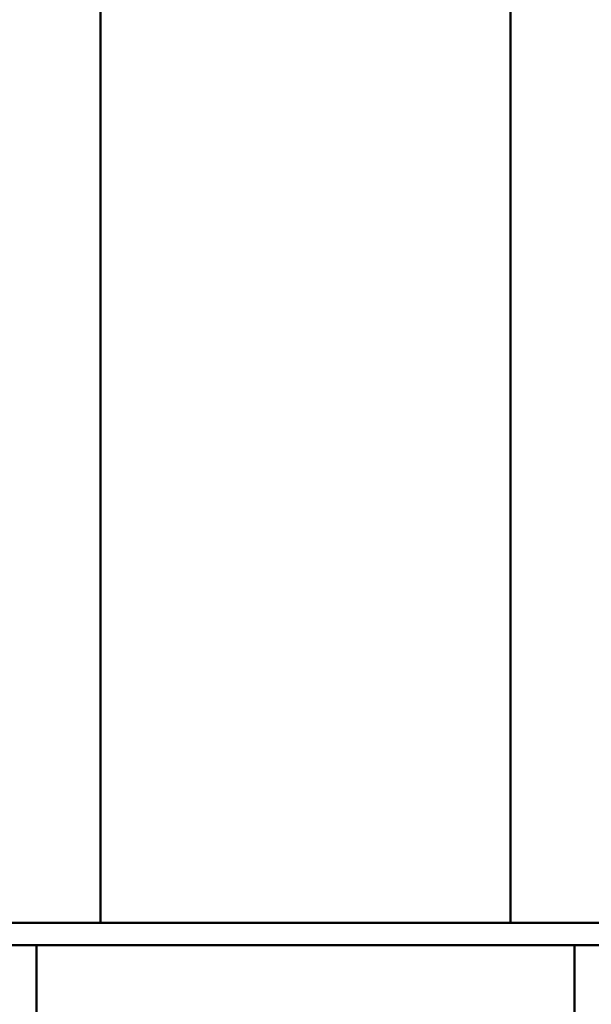
# Model space of a CAD drawing. Units: millimetres. Extents: x 1547 to 2252, y 1649 to 1835.
# Drawn here: x 1565 to 1570, y 1693 to 1702 of the extents above; entities that cross this region are included whole.
import ezdxf

# ---------------------------------------------------------------- set-up
doc = ezdxf.new("R2010")
doc.units = ezdxf.units.MM
doc.layers.add('Основная линия', color=7, linetype='Continuous', lineweight=50)

# ---------------------------------------------------------------- blocks, each defined once
blk = doc.blocks.new('PH22-9D1 - вид спереди')
at = {"layer": 'Основная линия'}
for points in [[(3144.0744, 1710.2409), (3144.0744, 1710.2409), (3144.0744, 1693.3894), (3144.0744, 1693.3894)], [(3144.0744, 1710.2409), (3144.0744, 1710.2409), (3144.0744, 1693.3894), (3144.0744, 1693.3894)], [(3144.0744, 1710.2409), (3144.0744, 1710.2409), (3144.0744, 1693.3894), (3144.0744, 1693.3894)], [(3144.0744, 1710.2409), (3144.0744, 1710.2409), (3144.0744, 1693.3894), (3144.0744, 1693.3894)], [(3144.0744, 1710.2409), (3144.0744, 1710.2409), (3144.0744, 1693.3894), (3144.0744, 1693.3894)], [(3144.0744, 1710.2409), (3144.0744, 1710.2409), (3144.0744, 1693.3894), (3144.0744, 1693.3894)], [(3144.0744, 1710.2409), (3144.0744, 1710.2409), (3144.0744, 1693.3894), (3144.0744, 1693.3894)], [(3144.0744, 1710.2409), (3144.0744, 1710.2409), (3144.0744, 1693.3894), (3144.0744, 1693.3894)], [(3144.0744, 1710.2409), (3144.0744, 1710.2409), (3144.0744, 1693.3894), (3144.0744, 1693.3894)], [(3144.0744, 1710.2409), (3144.0744, 1710.2409), (3144.0744, 1693.3894), (3144.0744, 1693.3894)], [(3144.0744, 1710.2409), (3144.0744, 1710.2409), (3144.0744, 1693.3894), (3144.0744, 1693.3894)], [(3144.0744, 1710.2409), (3144.0744, 1710.2409), (3144.0744, 1693.3894), (3144.0744, 1693.3894)], [(3144.0744, 1710.2409), (3144.0744, 1710.2409), (3144.0744, 1693.3894), (3144.0744, 1693.3894)], [(3144.0744, 1710.2409), (3144.0744, 1710.2409), (3144.0744, 1693.3894), (3144.0744, 1693.3894)], [(3144.0744, 1710.2409), (3144.0744, 1710.2409), (3144.0744, 1693.3894), (3144.0744, 1693.3894)], [(3144.0744, 1710.2409), (3144.0744, 1710.2409), (3144.0744, 1693.3894), (3144.0744, 1693.3894)], [(3144.0744, 1710.2409), (3144.0744, 1710.2409), (3144.0744, 1693.3894), (3144.0744, 1693.3894)], [(3144.0744, 1710.2409), (3144.0744, 1710.2409), (3144.0744, 1693.3894), (3144.0744, 1693.3894)], [(3144.0744, 1710.2409), (3144.0744, 1710.2409), (3144.0744, 1693.3894), (3144.0744, 1693.3894)], [(3144.0744, 1710.2409), (3144.0744, 1710.2409), (3144.0744, 1693.3894), (3144.0744, 1693.3894)], [(3144.0744, 1710.2409), (3144.0744, 1710.2409), (3144.0744, 1693.3894), (3144.0744, 1693.3894)], [(3148.1594, 1693.3894), (3148.1594, 1693.3894), (3148.1594, 1710.2409), (3148.1594, 1710.2409)], [(3148.1594, 1693.3894), (3148.1594, 1693.3894), (3148.1594, 1710.2409), (3148.1594, 1710.2409)], [(3148.1594, 1693.3894), (3148.1594, 1693.3894), (3148.1594, 1710.2409), (3148.1594, 1710.2409)], [(3148.1594, 1693.3894), (3148.1594, 1693.3894), (3148.1594, 1710.2409), (3148.1594, 1710.2409)], [(3148.1594, 1693.3894), (3148.1594, 1693.3894), (3148.1594, 1710.2409), (3148.1594, 1710.2409)], [(3148.1594, 1693.3894), (3148.1594, 1693.3894), (3148.1594, 1710.2409), (3148.1594, 1710.2409)], [(3148.1594, 1693.3894), (3148.1594, 1693.3894), (3148.1594, 1710.2409), (3148.1594, 1710.2409)], [(3148.1594, 1693.3894), (3148.1594, 1693.3894), (3148.1594, 1710.2409), (3148.1594, 1710.2409)], [(3148.1594, 1693.3894), (3148.1594, 1693.3894), (3148.1594, 1710.2409), (3148.1594, 1710.2409)], [(3148.1594, 1693.3894), (3148.1594, 1693.3894), (3148.1594, 1710.2409), (3148.1594, 1710.2409)], [(3148.1594, 1693.3894), (3148.1594, 1693.3894), (3148.1594, 1710.2409), (3148.1594, 1710.2409)], [(3148.1594, 1693.3894), (3148.1594, 1693.3894), (3148.1594, 1710.2409), (3148.1594, 1710.2409)], [(3148.1594, 1693.3894), (3148.1594, 1693.3894), (3148.1594, 1710.2409), (3148.1594, 1710.2409)], [(3148.1594, 1693.3894), (3148.1594, 1693.3894), (3148.1594, 1710.2409), (3148.1594, 1710.2409)], [(3148.1594, 1693.3894), (3148.1594, 1693.3894), (3148.1594, 1710.2409), (3148.1594, 1710.2409)], [(3148.1594, 1693.3894), (3148.1594, 1693.3894), (3148.1594, 1710.2409), (3148.1594, 1710.2409)], [(3148.1594, 1693.3894), (3148.1594, 1693.3894), (3148.1594, 1710.2409), (3148.1594, 1710.2409)], [(3148.1594, 1693.3894), (3148.1594, 1693.3894), (3148.1594, 1710.2409), (3148.1594, 1710.2409)], [(3148.1594, 1693.3894), (3148.1594, 1693.3894), (3148.1594, 1710.2409), (3148.1594, 1710.2409)], [(3148.1594, 1693.3894), (3148.1594, 1693.3894), (3148.1594, 1710.2409), (3148.1594, 1710.2409)], [(3148.1594, 1693.3894), (3148.1594, 1693.3894), (3148.1594, 1710.2409), (3148.1594, 1710.2409)], [(3143.7736, 1693.3894), (3143.7736, 1693.3894), (3136.3201, 1693.3894), (3136.3201, 1693.3894)], [(3143.7736, 1693.3894), (3143.7736, 1693.3894), (3136.3201, 1693.3894), (3136.3201, 1693.3894)], [(3143.7736, 1693.3894), (3143.7736, 1693.3894), (3136.3201, 1693.3894), (3136.3201, 1693.3894)], [(3143.7736, 1693.3894), (3143.7736, 1693.3894), (3136.3201, 1693.3894), (3136.3201, 1693.3894)], [(3143.7736, 1693.3894), (3143.7736, 1693.3894), (3136.3201, 1693.3894), (3136.3201, 1693.3894)], [(3143.7736, 1693.3894), (3143.7736, 1693.3894), (3136.3201, 1693.3894), (3136.3201, 1693.3894)], [(3143.7736, 1693.3894), (3143.7736, 1693.3894), (3136.3201, 1693.3894), (3136.3201, 1693.3894)], [(3143.7736, 1693.3894), (3143.7736, 1693.3894), (3136.3201, 1693.3894), (3136.3201, 1693.3894)], [(3143.7736, 1693.3894), (3143.7736, 1693.3894), (3136.3201, 1693.3894), (3136.3201, 1693.3894)], [(3143.7736, 1693.3894), (3143.7736, 1693.3894), (3136.3201, 1693.3894), (3136.3201, 1693.3894)], [(3143.7736, 1693.3894), (3143.7736, 1693.3894), (3136.3201, 1693.3894), (3136.3201, 1693.3894)], [(3143.7736, 1693.3894), (3143.7736, 1693.3894), (3136.3201, 1693.3894), (3136.3201, 1693.3894)], [(3143.7736, 1693.3894), (3143.7736, 1693.3894), (3136.3201, 1693.3894), (3136.3201, 1693.3894)], [(3143.7736, 1693.3894), (3143.7736, 1693.3894), (3136.3201, 1693.3894), (3136.3201, 1693.3894)], [(3143.7736, 1693.3894), (3143.7736, 1693.3894), (3136.3201, 1693.3894), (3136.3201, 1693.3894)], [(3143.7736, 1693.3894), (3143.7736, 1693.3894), (3136.3201, 1693.3894), (3136.3201, 1693.3894)], [(3143.7736, 1693.3894), (3143.7736, 1693.3894), (3136.3201, 1693.3894), (3136.3201, 1693.3894)], [(3143.7736, 1693.3894), (3143.7736, 1693.3894), (3136.3201, 1693.3894), (3136.3201, 1693.3894)], [(3143.7736, 1693.3894), (3143.7736, 1693.3894), (3136.3201, 1693.3894), (3136.3201, 1693.3894)], [(3143.7736, 1693.3894), (3143.7736, 1693.3894), (3136.3201, 1693.3894), (3136.3201, 1693.3894)], [(3143.7736, 1693.3894), (3143.7736, 1693.3894), (3136.3201, 1693.3894), (3136.3201, 1693.3894)], [(3143.7736, 1693.3894), (3143.7736, 1693.3894), (3143.7736, 1693.3894), (3143.7736, 1693.3894)], [(3143.7736, 1693.3894), (3143.7736, 1693.3894), (3144.0744, 1693.3894), (3144.0744, 1693.3894)], [(3143.7736, 1693.3894), (3143.7736, 1693.3894), (3144.0744, 1693.3894), (3144.0744, 1693.3894)], [(3143.7736, 1693.3894), (3143.7736, 1693.3894), (3144.0744, 1693.3894), (3144.0744, 1693.3894)], [(3143.7736, 1693.3894), (3143.7736, 1693.3894), (3144.0744, 1693.3894), (3144.0744, 1693.3894)], [(3143.7736, 1693.3894), (3143.7736, 1693.3894), (3144.0744, 1693.3894), (3144.0744, 1693.3894)], [(3143.7736, 1693.3894), (3143.7736, 1693.3894), (3144.0744, 1693.3894), (3144.0744, 1693.3894)], [(3143.7736, 1693.3894), (3143.7736, 1693.3894), (3144.0744, 1693.3894), (3144.0744, 1693.3894)], [(3143.7736, 1693.3894), (3143.7736, 1693.3894), (3144.0744, 1693.3894), (3144.0744, 1693.3894)], [(3143.7736, 1693.3894), (3143.7736, 1693.3894), (3144.0744, 1693.3894), (3144.0744, 1693.3894)], [(3143.7736, 1693.3894), (3143.7736, 1693.3894), (3144.0744, 1693.3894), (3144.0744, 1693.3894)], [(3143.7736, 1693.3894), (3143.7736, 1693.3894), (3144.0744, 1693.3894), (3144.0744, 1693.3894)], [(3143.7736, 1693.3894), (3143.7736, 1693.3894), (3144.0744, 1693.3894), (3144.0744, 1693.3894)], [(3143.7736, 1693.3894), (3143.7736, 1693.3894), (3144.0744, 1693.3894), (3144.0744, 1693.3894)], [(3143.7736, 1693.3894), (3143.7736, 1693.3894), (3144.0744, 1693.3894), (3144.0744, 1693.3894)], [(3143.7736, 1693.3894), (3143.7736, 1693.3894), (3144.0744, 1693.3894), (3144.0744, 1693.3894)], [(3143.7736, 1693.3894), (3143.7736, 1693.3894), (3144.0744, 1693.3894), (3144.0744, 1693.3894)], [(3143.7736, 1693.3894), (3143.7736, 1693.3894), (3144.0744, 1693.3894), (3144.0744, 1693.3894)], [(3143.7736, 1693.3894), (3143.7736, 1693.3894), (3144.0744, 1693.3894), (3144.0744, 1693.3894)], [(3143.7736, 1693.3894), (3143.7736, 1693.3894), (3144.0744, 1693.3894), (3144.0744, 1693.3894)], [(3143.7736, 1693.3894), (3143.7736, 1693.3894), (3144.0744, 1693.3894), (3144.0744, 1693.3894)], [(3143.7736, 1693.3894), (3143.7736, 1693.3894), (3144.0744, 1693.3894), (3144.0744, 1693.3894)], [(3143.7736, 1693.3894), (3143.7736, 1693.3894), (3143.7736, 1693.3894), (3143.7736, 1693.3894)], [(3144.0744, 1693.3894), (3144.0744, 1693.3894), (3144.0744, 1693.3894), (3144.0744, 1693.3894)], [(3144.0744, 1693.3894), (3144.0744, 1693.3894), (3144.0744, 1693.3894), (3144.0744, 1693.3894)], [(3144.0744, 1693.3894), (3144.0744, 1693.3894), (3148.1594, 1693.3894), (3148.1594, 1693.3894)], [(3144.0744, 1693.3894), (3144.0744, 1693.3894), (3148.1594, 1693.3894), (3148.1594, 1693.3894)], [(3144.0744, 1693.3894), (3144.0744, 1693.3894), (3148.1594, 1693.3894), (3148.1594, 1693.3894)], [(3144.0744, 1693.3894), (3144.0744, 1693.3894), (3148.1594, 1693.3894), (3148.1594, 1693.3894)], [(3144.0744, 1693.3894), (3144.0744, 1693.3894), (3148.1594, 1693.3894), (3148.1594, 1693.3894)], [(3144.0744, 1693.3894), (3144.0744, 1693.3894), (3148.1594, 1693.3894), (3148.1594, 1693.3894)], [(3144.0744, 1693.3894), (3144.0744, 1693.3894), (3148.1594, 1693.3894), (3148.1594, 1693.3894)], [(3144.0744, 1693.3894), (3144.0744, 1693.3894), (3148.1594, 1693.3894), (3148.1594, 1693.3894)], [(3144.0744, 1693.3894), (3144.0744, 1693.3894), (3148.1594, 1693.3894), (3148.1594, 1693.3894)], [(3144.0744, 1693.3894), (3144.0744, 1693.3894), (3148.1594, 1693.3894), (3148.1594, 1693.3894)], [(3144.0744, 1693.3894), (3144.0744, 1693.3894), (3148.1594, 1693.3894), (3148.1594, 1693.3894)], [(3144.0744, 1693.3894), (3144.0744, 1693.3894), (3148.1594, 1693.3894), (3148.1594, 1693.3894)], [(3144.0744, 1693.3894), (3144.0744, 1693.3894), (3148.1594, 1693.3894), (3148.1594, 1693.3894)], [(3144.0744, 1693.3894), (3144.0744, 1693.3894), (3148.1594, 1693.3894), (3148.1594, 1693.3894)], [(3144.0744, 1693.3894), (3144.0744, 1693.3894), (3148.1594, 1693.3894), (3148.1594, 1693.3894)], [(3144.0744, 1693.3894), (3144.0744, 1693.3894), (3148.1594, 1693.3894), (3148.1594, 1693.3894)], [(3144.0744, 1693.3894), (3144.0744, 1693.3894), (3148.1594, 1693.3894), (3148.1594, 1693.3894)], [(3144.0744, 1693.3894), (3144.0744, 1693.3894), (3148.1594, 1693.3894), (3148.1594, 1693.3894)], [(3144.0744, 1693.3894), (3144.0744, 1693.3894), (3148.1594, 1693.3894), (3148.1594, 1693.3894)], [(3144.0744, 1693.3894), (3144.0744, 1693.3894), (3148.1594, 1693.3894), (3148.1594, 1693.3894)], [(3144.0744, 1693.3894), (3144.0744, 1693.3894), (3148.1594, 1693.3894), (3148.1594, 1693.3894)], [(3144.0744, 1693.3894), (3144.0744, 1693.3894), (3144.0744, 1693.3894), (3144.0744, 1693.3894)], [(3148.1594, 1693.3894), (3148.1594, 1693.3894), (3148.1594, 1693.3894), (3148.1594, 1693.3894)], [(3148.1594, 1693.3894), (3148.1594, 1693.3894), (3148.1594, 1693.3894), (3148.1594, 1693.3894)], [(3148.1594, 1693.3894), (3148.1594, 1693.3894), (3148.1594, 1693.3894), (3148.1594, 1693.3894)], [(3148.4607, 1693.3894), (3148.4607, 1693.3894), (3148.1594, 1693.3894), (3148.1594, 1693.3894)], [(3148.4607, 1693.3894), (3148.4607, 1693.3894), (3148.1594, 1693.3894), (3148.1594, 1693.3894)], [(3148.4607, 1693.3894), (3148.4607, 1693.3894), (3148.1594, 1693.3894), (3148.1594, 1693.3894)], [(3148.4607, 1693.3894), (3148.4607, 1693.3894), (3148.1594, 1693.3894), (3148.1594, 1693.3894)], [(3148.4607, 1693.3894), (3148.4607, 1693.3894), (3148.1594, 1693.3894), (3148.1594, 1693.3894)], [(3148.4607, 1693.3894), (3148.4607, 1693.3894), (3148.1594, 1693.3894), (3148.1594, 1693.3894)], [(3148.4607, 1693.3894), (3148.4607, 1693.3894), (3148.1594, 1693.3894), (3148.1594, 1693.3894)], [(3148.4607, 1693.3894), (3148.4607, 1693.3894), (3148.1594, 1693.3894), (3148.1594, 1693.3894)], [(3148.4607, 1693.3894), (3148.4607, 1693.3894), (3148.1594, 1693.3894), (3148.1594, 1693.3894)], [(3148.4607, 1693.3894), (3148.4607, 1693.3894), (3148.1594, 1693.3894), (3148.1594, 1693.3894)], [(3148.4607, 1693.3894), (3148.4607, 1693.3894), (3148.1594, 1693.3894), (3148.1594, 1693.3894)], [(3148.4607, 1693.3894), (3148.4607, 1693.3894), (3148.1594, 1693.3894), (3148.1594, 1693.3894)], [(3148.4607, 1693.3894), (3148.4607, 1693.3894), (3148.1594, 1693.3894), (3148.1594, 1693.3894)], [(3148.4607, 1693.3894), (3148.4607, 1693.3894), (3148.1594, 1693.3894), (3148.1594, 1693.3894)], [(3148.4607, 1693.3894), (3148.4607, 1693.3894), (3148.1594, 1693.3894), (3148.1594, 1693.3894)], [(3148.4607, 1693.3894), (3148.4607, 1693.3894), (3148.1594, 1693.3894), (3148.1594, 1693.3894)], [(3148.4607, 1693.3894), (3148.4607, 1693.3894), (3148.1594, 1693.3894), (3148.1594, 1693.3894)], [(3148.4607, 1693.3894), (3148.4607, 1693.3894), (3148.1594, 1693.3894), (3148.1594, 1693.3894)], [(3148.4607, 1693.3894), (3148.4607, 1693.3894), (3148.1594, 1693.3894), (3148.1594, 1693.3894)], [(3148.4607, 1693.3894), (3148.4607, 1693.3894), (3148.1594, 1693.3894), (3148.1594, 1693.3894)], [(3148.4607, 1693.3894), (3148.4607, 1693.3894), (3148.1594, 1693.3894), (3148.1594, 1693.3894)], [(3148.4607, 1693.3894), (3148.4607, 1693.3894), (3148.4607, 1693.3894), (3148.4607, 1693.3894)], [(3148.4607, 1693.3894), (3148.4607, 1693.3894), (3148.4607, 1693.3894), (3148.4607, 1693.3894)], [(3155.9138, 1693.3894), (3155.9138, 1693.3894), (3148.4607, 1693.3894), (3148.4607, 1693.3894)], [(3155.9138, 1693.3894), (3155.9138, 1693.3894), (3148.4607, 1693.3894), (3148.4607, 1693.3894)], [(3155.9138, 1693.3894), (3155.9138, 1693.3894), (3148.4607, 1693.3894), (3148.4607, 1693.3894)], [(3155.9138, 1693.3894), (3155.9138, 1693.3894), (3148.4607, 1693.3894), (3148.4607, 1693.3894)], [(3155.9138, 1693.3894), (3155.9138, 1693.3894), (3148.4607, 1693.3894), (3148.4607, 1693.3894)], [(3155.9138, 1693.3894), (3155.9138, 1693.3894), (3148.4607, 1693.3894), (3148.4607, 1693.3894)], [(3155.9138, 1693.3894), (3155.9138, 1693.3894), (3148.4607, 1693.3894), (3148.4607, 1693.3894)], [(3155.9138, 1693.3894), (3155.9138, 1693.3894), (3148.4607, 1693.3894), (3148.4607, 1693.3894)], [(3155.9138, 1693.3894), (3155.9138, 1693.3894), (3148.4607, 1693.3894), (3148.4607, 1693.3894)], [(3155.9138, 1693.3894), (3155.9138, 1693.3894), (3148.4607, 1693.3894), (3148.4607, 1693.3894)], [(3155.9138, 1693.3894), (3155.9138, 1693.3894), (3148.4607, 1693.3894), (3148.4607, 1693.3894)], [(3155.9138, 1693.3894), (3155.9138, 1693.3894), (3148.4607, 1693.3894), (3148.4607, 1693.3894)], [(3155.9138, 1693.3894), (3155.9138, 1693.3894), (3148.4607, 1693.3894), (3148.4607, 1693.3894)], [(3155.9138, 1693.3894), (3155.9138, 1693.3894), (3148.4607, 1693.3894), (3148.4607, 1693.3894)], [(3155.9138, 1693.3894), (3155.9138, 1693.3894), (3148.4607, 1693.3894), (3148.4607, 1693.3894)], [(3155.9138, 1693.3894), (3155.9138, 1693.3894), (3148.4607, 1693.3894), (3148.4607, 1693.3894)], [(3155.9138, 1693.3894), (3155.9138, 1693.3894), (3148.4607, 1693.3894), (3148.4607, 1693.3894)], [(3155.9138, 1693.3894), (3155.9138, 1693.3894), (3148.4607, 1693.3894), (3148.4607, 1693.3894)], [(3155.9138, 1693.3894), (3155.9138, 1693.3894), (3148.4607, 1693.3894), (3148.4607, 1693.3894)], [(3155.9138, 1693.3894), (3155.9138, 1693.3894), (3148.4607, 1693.3894), (3148.4607, 1693.3894)], [(3155.9138, 1693.3894), (3155.9138, 1693.3894), (3148.4607, 1693.3894), (3148.4607, 1693.3894)], [(3136.8799, 1693.1662), (3136.8799, 1693.1662), (3155.354, 1693.1662), (3155.354, 1693.1662)], [(3136.8799, 1693.1662), (3136.8799, 1693.1662), (3155.354, 1693.1662), (3155.354, 1693.1662)], [(3136.8799, 1693.1662), (3136.8799, 1693.1662), (3155.354, 1693.1662), (3155.354, 1693.1662)], [(3136.8799, 1693.1662), (3136.8799, 1693.1662), (3155.354, 1693.1662), (3155.354, 1693.1662)], [(3136.8799, 1693.1662), (3136.8799, 1693.1662), (3155.354, 1693.1662), (3155.354, 1693.1662)], [(3136.8799, 1693.1662), (3136.8799, 1693.1662), (3155.354, 1693.1662), (3155.354, 1693.1662)], [(3136.8799, 1693.1662), (3136.8799, 1693.1662), (3155.354, 1693.1662), (3155.354, 1693.1662)], [(3136.8799, 1693.1662), (3136.8799, 1693.1662), (3155.354, 1693.1662), (3155.354, 1693.1662)], [(3136.8799, 1693.1662), (3136.8799, 1693.1662), (3155.354, 1693.1662), (3155.354, 1693.1662)], [(3136.8799, 1693.1662), (3136.8799, 1693.1662), (3155.354, 1693.1662), (3155.354, 1693.1662)], [(3136.8799, 1693.1662), (3136.8799, 1693.1662), (3155.354, 1693.1662), (3155.354, 1693.1662)], [(3136.8799, 1693.1662), (3136.8799, 1693.1662), (3155.354, 1693.1662), (3155.354, 1693.1662)], [(3136.8799, 1693.1662), (3136.8799, 1693.1662), (3155.354, 1693.1662), (3155.354, 1693.1662)], [(3136.8799, 1693.1662), (3136.8799, 1693.1662), (3155.354, 1693.1662), (3155.354, 1693.1662)], [(3136.8799, 1693.1662), (3136.8799, 1693.1662), (3155.354, 1693.1662), (3155.354, 1693.1662)], [(3136.8799, 1693.1662), (3136.8799, 1693.1662), (3155.354, 1693.1662), (3155.354, 1693.1662)], [(3136.8799, 1693.1662), (3136.8799, 1693.1662), (3155.354, 1693.1662), (3155.354, 1693.1662)], [(3136.8799, 1693.1662), (3136.8799, 1693.1662), (3155.354, 1693.1662), (3155.354, 1693.1662)], [(3136.8799, 1693.1662), (3136.8799, 1693.1662), (3155.354, 1693.1662), (3155.354, 1693.1662)], [(3136.8799, 1693.1662), (3136.8799, 1693.1662), (3155.354, 1693.1662), (3155.354, 1693.1662)], [(3136.8799, 1693.1662), (3136.8799, 1693.1662), (3155.354, 1693.1662), (3155.354, 1693.1662)], [(3143.2714, 1693.1662), (3143.2714, 1693.1662), (3143.2714, 1693.1662), (3143.2714, 1693.1662)], [(3143.2714, 1693.1662), (3143.2714, 1693.1662), (3143.2714, 1693.1662), (3143.2714, 1693.1662)], [(3143.2714, 1693.1662), (3143.2714, 1693.1662), (3143.2714, 1693.1662), (3143.2714, 1693.1662)], [(3143.2714, 1693.1662), (3143.2714, 1693.1662), (3143.2714, 1693.1662), (3143.2714, 1693.1662)], [(3143.2714, 1693.1662), (3143.2714, 1693.1662), (3143.2714, 1693.1662), (3143.2714, 1693.1662)], [(3143.2714, 1693.1662), (3143.2714, 1693.1662), (3143.2714, 1693.1662), (3143.2714, 1693.1662)], [(3143.2714, 1693.1662), (3143.2714, 1693.1662), (3143.2714, 1693.1662), (3143.2714, 1693.1662)], [(3143.2714, 1693.1662), (3143.2714, 1693.1662), (3143.2714, 1693.1662), (3143.2714, 1693.1662)], [(3143.2714, 1693.1662), (3143.2714, 1693.1662), (3143.2714, 1693.1662), (3143.2714, 1693.1662)], [(3143.2714, 1693.1662), (3143.2714, 1693.1662), (3143.2714, 1693.1662), (3143.2714, 1693.1662)], [(3143.2714, 1693.1662), (3143.2714, 1693.1662), (3143.2714, 1693.1662), (3143.2714, 1693.1662)], [(3143.2714, 1693.1662), (3143.2714, 1693.1662), (3143.2714, 1693.1662), (3143.2714, 1693.1662)], [(3143.2714, 1693.1662), (3143.2714, 1693.1662), (3143.2714, 1693.1662), (3143.2714, 1693.1662)], [(3143.2714, 1693.1662), (3143.2714, 1693.1662), (3143.2714, 1693.1662), (3143.2714, 1693.1662)], [(3143.2714, 1693.1662), (3143.2714, 1693.1662), (3143.2714, 1693.1662), (3143.2714, 1693.1662)], [(3143.2714, 1693.1662), (3143.2714, 1693.1662), (3143.2714, 1693.1662), (3143.2714, 1693.1662)], [(3143.2714, 1693.1662), (3143.2714, 1693.1662), (3143.2714, 1693.1662), (3143.2714, 1693.1662)], [(3143.2714, 1693.1662), (3143.2714, 1693.1662), (3143.2714, 1693.1662), (3143.2714, 1693.1662)], [(3143.2714, 1693.1662), (3143.2714, 1693.1662), (3143.2714, 1693.1662), (3143.2714, 1693.1662)], [(3143.2714, 1693.1662), (3143.2714, 1693.1662), (3143.2714, 1693.1662), (3143.2714, 1693.1662)], [(3143.2714, 1693.1662), (3143.2714, 1693.1662), (3143.2714, 1693.1662), (3143.2714, 1693.1662)], [(3143.2714, 1693.1662), (3143.2714, 1693.1662), (3143.2714, 1693.1662), (3143.2714, 1693.1662)], [(3143.2714, 1693.1662), (3143.2714, 1693.1662), (3143.2714, 1693.1662), (3143.2714, 1693.1662)], [(3143.2714, 1693.1662), (3143.2714, 1693.1662), (3143.2714, 1693.1662), (3143.2714, 1693.1662)], [(3143.2714, 1693.1662), (3143.2714, 1693.1662), (3143.3272, 1693.1662), (3143.3272, 1693.1662)], [(3143.2714, 1693.1662), (3143.2714, 1693.1662), (3143.3272, 1693.1662), (3143.3272, 1693.1662)], [(3143.2714, 1693.1662), (3143.2714, 1693.1662), (3143.3272, 1693.1662), (3143.3272, 1693.1662)], [(3143.2714, 1693.1662), (3143.2714, 1693.1662), (3143.3272, 1693.1662), (3143.3272, 1693.1662)], [(3143.2714, 1693.1662), (3143.2714, 1693.1662), (3143.3272, 1693.1662), (3143.3272, 1693.1662)], [(3143.2714, 1693.1662), (3143.2714, 1693.1662), (3143.3272, 1693.1662), (3143.3272, 1693.1662)], [(3143.2714, 1693.1662), (3143.2714, 1693.1662), (3143.3272, 1693.1662), (3143.3272, 1693.1662)], [(3143.2714, 1693.1662), (3143.2714, 1693.1662), (3143.3272, 1693.1662), (3143.3272, 1693.1662)], [(3143.2714, 1693.1662), (3143.2714, 1693.1662), (3143.3272, 1693.1662), (3143.3272, 1693.1662)], [(3143.2714, 1693.1662), (3143.2714, 1693.1662), (3143.3272, 1693.1662), (3143.3272, 1693.1662)], [(3143.2714, 1693.1662), (3143.2714, 1693.1662), (3143.3272, 1693.1662), (3143.3272, 1693.1662)], [(3143.2714, 1693.1662), (3143.2714, 1693.1662), (3143.3272, 1693.1662), (3143.3272, 1693.1662)], [(3143.2714, 1693.1662), (3143.2714, 1693.1662), (3143.3272, 1693.1662), (3143.3272, 1693.1662)], [(3143.2714, 1693.1662), (3143.2714, 1693.1662), (3143.3272, 1693.1662), (3143.3272, 1693.1662)], [(3143.2714, 1693.1662), (3143.2714, 1693.1662), (3143.3272, 1693.1662), (3143.3272, 1693.1662)], [(3143.2714, 1693.1662), (3143.2714, 1693.1662), (3143.3272, 1693.1662), (3143.3272, 1693.1662)], [(3143.2714, 1693.1662), (3143.2714, 1693.1662), (3143.3272, 1693.1662), (3143.3272, 1693.1662)], [(3143.2714, 1693.1662), (3143.2714, 1693.1662), (3143.3272, 1693.1662), (3143.3272, 1693.1662)], [(3143.2714, 1693.1662), (3143.2714, 1693.1662), (3143.3272, 1693.1662), (3143.3272, 1693.1662)], [(3143.2714, 1693.1662), (3143.2714, 1693.1662), (3143.3272, 1693.1662), (3143.3272, 1693.1662)], [(3143.2714, 1693.1662), (3143.2714, 1693.1662), (3143.3272, 1693.1662), (3143.3272, 1693.1662)], [(3143.2714, 1693.1662), (3143.2714, 1693.1662), (3143.2714, 1693.1662), (3143.2714, 1693.1662)], [(3148.9629, 1693.1662), (3148.9629, 1693.1662), (3143.2714, 1693.1662), (3143.2714, 1693.1662)], [(3148.9629, 1693.1662), (3148.9629, 1693.1662), (3143.2714, 1693.1662), (3143.2714, 1693.1662)], [(3148.9629, 1693.1662), (3148.9629, 1693.1662), (3143.2714, 1693.1662), (3143.2714, 1693.1662)], [(3148.9629, 1693.1662), (3148.9629, 1693.1662), (3143.2714, 1693.1662), (3143.2714, 1693.1662)], [(3148.9629, 1693.1662), (3148.9629, 1693.1662), (3143.2714, 1693.1662), (3143.2714, 1693.1662)], [(3148.9629, 1693.1662), (3148.9629, 1693.1662), (3143.2714, 1693.1662), (3143.2714, 1693.1662)], [(3148.9629, 1693.1662), (3148.9629, 1693.1662), (3143.2714, 1693.1662), (3143.2714, 1693.1662)], [(3148.9629, 1693.1662), (3148.9629, 1693.1662), (3143.2714, 1693.1662), (3143.2714, 1693.1662)], [(3148.9629, 1693.1662), (3148.9629, 1693.1662), (3143.2714, 1693.1662), (3143.2714, 1693.1662)], [(3148.9629, 1693.1662), (3148.9629, 1693.1662), (3143.2714, 1693.1662), (3143.2714, 1693.1662)], [(3148.9629, 1693.1662), (3148.9629, 1693.1662), (3143.2714, 1693.1662), (3143.2714, 1693.1662)], [(3148.9629, 1693.1662), (3148.9629, 1693.1662), (3143.2714, 1693.1662), (3143.2714, 1693.1662)], [(3148.9629, 1693.1662), (3148.9629, 1693.1662), (3143.2714, 1693.1662), (3143.2714, 1693.1662)], [(3148.9629, 1693.1662), (3148.9629, 1693.1662), (3143.2714, 1693.1662), (3143.2714, 1693.1662)], [(3148.9629, 1693.1662), (3148.9629, 1693.1662), (3143.2714, 1693.1662), (3143.2714, 1693.1662)], [(3148.9629, 1693.1662), (3148.9629, 1693.1662), (3143.2714, 1693.1662), (3143.2714, 1693.1662)], [(3148.9629, 1693.1662), (3148.9629, 1693.1662), (3143.2714, 1693.1662), (3143.2714, 1693.1662)], [(3148.9629, 1693.1662), (3148.9629, 1693.1662), (3143.2714, 1693.1662), (3143.2714, 1693.1662)], [(3148.9629, 1693.1662), (3148.9629, 1693.1662), (3143.2714, 1693.1662), (3143.2714, 1693.1662)], [(3148.9629, 1693.1662), (3148.9629, 1693.1662), (3143.2714, 1693.1662), (3143.2714, 1693.1662)], [(3148.9629, 1693.1662), (3148.9629, 1693.1662), (3143.2714, 1693.1662), (3143.2714, 1693.1662)], [(3143.3272, 1693.1662), (3143.3272, 1693.1662), (3143.3272, 1693.1662), (3143.3272, 1693.1662)], [(3143.3272, 1693.1662), (3143.3272, 1693.1662), (3143.3272, 1693.1662), (3143.3272, 1693.1662)], [(3143.3272, 1693.1662), (3143.3272, 1693.1662), (3143.3272, 1693.1662), (3143.3272, 1693.1662)], [(3143.3272, 1693.1662), (3143.3272, 1693.1662), (3143.3272, 1693.1662), (3143.3272, 1693.1662)], [(3143.3272, 1693.1662), (3143.3272, 1693.1662), (3143.3272, 1693.1662), (3143.3272, 1693.1662)], [(3143.3272, 1693.1662), (3143.3272, 1693.1662), (3143.3272, 1693.1662), (3143.3272, 1693.1662)], [(3143.3272, 1693.1662), (3143.3272, 1693.1662), (3143.3272, 1693.1662), (3143.3272, 1693.1662)], [(3143.3272, 1693.1662), (3143.3272, 1693.1662), (3143.3272, 1693.1662), (3143.3272, 1693.1662)], [(3143.3272, 1693.1662), (3143.3272, 1693.1662), (3143.3272, 1693.1662), (3143.3272, 1693.1662)], [(3143.3272, 1693.1662), (3143.3272, 1693.1662), (3143.3272, 1693.1662), (3143.3272, 1693.1662)], [(3143.3272, 1693.1662), (3143.3272, 1693.1662), (3143.3272, 1693.1662), (3143.3272, 1693.1662)], [(3143.3272, 1693.1662), (3143.3272, 1693.1662), (3143.3272, 1693.1662), (3143.3272, 1693.1662)], [(3143.3272, 1693.1662), (3143.3272, 1693.1662), (3143.3272, 1693.1662), (3143.3272, 1693.1662)], [(3143.3272, 1693.1662), (3143.3272, 1693.1662), (3143.3272, 1693.1662), (3143.3272, 1693.1662)], [(3143.3272, 1693.1662), (3143.3272, 1693.1662), (3143.3272, 1693.1662), (3143.3272, 1693.1662)], [(3143.3272, 1693.1662), (3143.3272, 1693.1662), (3143.3272, 1693.1662), (3143.3272, 1693.1662)], [(3143.3272, 1693.1662), (3143.3272, 1693.1662), (3143.3272, 1693.1662), (3143.3272, 1693.1662)], [(3143.3272, 1693.1662), (3143.3272, 1693.1662), (3143.3272, 1693.1662), (3143.3272, 1693.1662)], [(3143.3272, 1693.1662), (3143.3272, 1693.1662), (3143.3272, 1693.1662), (3143.3272, 1693.1662)], [(3143.3272, 1693.1662), (3143.3272, 1693.1662), (3143.3272, 1693.1662), (3143.3272, 1693.1662)], [(3143.3272, 1693.1662), (3143.3272, 1693.1662), (3143.3272, 1693.1662), (3143.3272, 1693.1662)], [(3143.3272, 1693.1662), (3143.3272, 1693.1662), (3143.3272, 1693.1662), (3143.3272, 1693.1662)], [(3143.3272, 1693.1662), (3143.3272, 1693.1662), (3143.3272, 1693.1662), (3143.3272, 1693.1662)], [(3143.3272, 1693.1662), (3143.3272, 1693.1662), (3143.3272, 1693.1662), (3143.3272, 1693.1662)], [(3143.4388, 1693.1662), (3143.4388, 1693.1662), (3143.4388, 1693.1662), (3143.4388, 1693.1662)], [(3143.4388, 1693.1662), (3143.4388, 1693.1662), (3143.4388, 1674.6408), (3143.4388, 1674.6408)], [(3143.4388, 1693.1662), (3143.4388, 1693.1662), (3143.4388, 1674.6408), (3143.4388, 1674.6408)], [(3143.4388, 1693.1662), (3143.4388, 1693.1662), (3143.4388, 1674.6408), (3143.4388, 1674.6408)], [(3143.4388, 1693.1662), (3143.4388, 1693.1662), (3143.4388, 1674.6408), (3143.4388, 1674.6408)], [(3143.4388, 1693.1662), (3143.4388, 1693.1662), (3143.4388, 1674.6408), (3143.4388, 1674.6408)], [(3143.4388, 1693.1662), (3143.4388, 1693.1662), (3143.4388, 1674.6408), (3143.4388, 1674.6408)], [(3143.4388, 1693.1662), (3143.4388, 1693.1662), (3143.4388, 1674.6408), (3143.4388, 1674.6408)], [(3143.4388, 1693.1662), (3143.4388, 1693.1662), (3143.4388, 1674.6408), (3143.4388, 1674.6408)], [(3143.4388, 1693.1662), (3143.4388, 1693.1662), (3143.4388, 1674.6408), (3143.4388, 1674.6408)], [(3143.4388, 1693.1662), (3143.4388, 1693.1662), (3143.4388, 1674.6408), (3143.4388, 1674.6408)], [(3143.4388, 1693.1662), (3143.4388, 1693.1662), (3143.4388, 1674.6408), (3143.4388, 1674.6408)], [(3143.4388, 1693.1662), (3143.4388, 1693.1662), (3143.4388, 1674.6408), (3143.4388, 1674.6408)], [(3143.4388, 1693.1662), (3143.4388, 1693.1662), (3143.4388, 1674.6408), (3143.4388, 1674.6408)], [(3143.4388, 1693.1662), (3143.4388, 1693.1662), (3143.4388, 1674.6408), (3143.4388, 1674.6408)], [(3143.4388, 1693.1662), (3143.4388, 1693.1662), (3143.4388, 1674.6408), (3143.4388, 1674.6408)], [(3143.4388, 1693.1662), (3143.4388, 1693.1662), (3143.4388, 1674.6408), (3143.4388, 1674.6408)], [(3143.4388, 1693.1662), (3143.4388, 1693.1662), (3143.4388, 1674.6408), (3143.4388, 1674.6408)], [(3143.4388, 1693.1662), (3143.4388, 1693.1662), (3143.4388, 1674.6408), (3143.4388, 1674.6408)], [(3143.4388, 1693.1662), (3143.4388, 1693.1662), (3143.4388, 1674.6408), (3143.4388, 1674.6408)], [(3143.4388, 1693.1662), (3143.4388, 1693.1662), (3143.4388, 1674.6408), (3143.4388, 1674.6408)], [(3143.4388, 1693.1662), (3143.4388, 1693.1662), (3143.4388, 1674.6408), (3143.4388, 1674.6408)], [(3148.7955, 1693.1662), (3148.7955, 1693.1662), (3148.7955, 1693.1662), (3148.7955, 1693.1662)], [(3148.7955, 1674.6408), (3148.7955, 1674.6408), (3148.7955, 1693.1662), (3148.7955, 1693.1662)], [(3148.7955, 1674.6408), (3148.7955, 1674.6408), (3148.7955, 1693.1662), (3148.7955, 1693.1662)], [(3148.7955, 1674.6408), (3148.7955, 1674.6408), (3148.7955, 1693.1662), (3148.7955, 1693.1662)], [(3148.7955, 1674.6408), (3148.7955, 1674.6408), (3148.7955, 1693.1662), (3148.7955, 1693.1662)], [(3148.7955, 1674.6408), (3148.7955, 1674.6408), (3148.7955, 1693.1662), (3148.7955, 1693.1662)], [(3148.7955, 1674.6408), (3148.7955, 1674.6408), (3148.7955, 1693.1662), (3148.7955, 1693.1662)], [(3148.7955, 1674.6408), (3148.7955, 1674.6408), (3148.7955, 1693.1662), (3148.7955, 1693.1662)], [(3148.7955, 1674.6408), (3148.7955, 1674.6408), (3148.7955, 1693.1662), (3148.7955, 1693.1662)], [(3148.7955, 1674.6408), (3148.7955, 1674.6408), (3148.7955, 1693.1662), (3148.7955, 1693.1662)], [(3148.7955, 1674.6408), (3148.7955, 1674.6408), (3148.7955, 1693.1662), (3148.7955, 1693.1662)], [(3148.7955, 1674.6408), (3148.7955, 1674.6408), (3148.7955, 1693.1662), (3148.7955, 1693.1662)], [(3148.7955, 1674.6408), (3148.7955, 1674.6408), (3148.7955, 1693.1662), (3148.7955, 1693.1662)], [(3148.7955, 1674.6408), (3148.7955, 1674.6408), (3148.7955, 1693.1662), (3148.7955, 1693.1662)], [(3148.7955, 1674.6408), (3148.7955, 1674.6408), (3148.7955, 1693.1662), (3148.7955, 1693.1662)], [(3148.7955, 1674.6408), (3148.7955, 1674.6408), (3148.7955, 1693.1662), (3148.7955, 1693.1662)], [(3148.7955, 1674.6408), (3148.7955, 1674.6408), (3148.7955, 1693.1662), (3148.7955, 1693.1662)], [(3148.7955, 1674.6408), (3148.7955, 1674.6408), (3148.7955, 1693.1662), (3148.7955, 1693.1662)], [(3148.7955, 1674.6408), (3148.7955, 1674.6408), (3148.7955, 1693.1662), (3148.7955, 1693.1662)], [(3148.7955, 1674.6408), (3148.7955, 1674.6408), (3148.7955, 1693.1662), (3148.7955, 1693.1662)], [(3148.7955, 1674.6408), (3148.7955, 1674.6408), (3148.7955, 1693.1662), (3148.7955, 1693.1662)], [(3148.7955, 1674.6408), (3148.7955, 1674.6408), (3148.7955, 1693.1662), (3148.7955, 1693.1662)], [(3148.9071, 1693.1662), (3148.9071, 1693.1662), (3148.9071, 1693.1662), (3148.9071, 1693.1662)], [(3148.9071, 1693.1662), (3148.9071, 1693.1662), (3148.9071, 1693.1662), (3148.9071, 1693.1662)], [(3148.9071, 1693.1662), (3148.9071, 1693.1662), (3148.9071, 1693.1662), (3148.9071, 1693.1662)], [(3148.9071, 1693.1662), (3148.9071, 1693.1662), (3148.9071, 1693.1662), (3148.9071, 1693.1662)], [(3148.9071, 1693.1662), (3148.9071, 1693.1662), (3148.9071, 1693.1662), (3148.9071, 1693.1662)], [(3148.9071, 1693.1662), (3148.9071, 1693.1662), (3148.9071, 1693.1662), (3148.9071, 1693.1662)], [(3148.9071, 1693.1662), (3148.9071, 1693.1662), (3148.9071, 1693.1662), (3148.9071, 1693.1662)], [(3148.9071, 1693.1662), (3148.9071, 1693.1662), (3148.9071, 1693.1662), (3148.9071, 1693.1662)], [(3148.9071, 1693.1662), (3148.9071, 1693.1662), (3148.9071, 1693.1662), (3148.9071, 1693.1662)], [(3148.9071, 1693.1662), (3148.9071, 1693.1662), (3148.9071, 1693.1662), (3148.9071, 1693.1662)], [(3148.9071, 1693.1662), (3148.9071, 1693.1662), (3148.9071, 1693.1662), (3148.9071, 1693.1662)], [(3148.9071, 1693.1662), (3148.9071, 1693.1662), (3148.9071, 1693.1662), (3148.9071, 1693.1662)], [(3148.9071, 1693.1662), (3148.9071, 1693.1662), (3148.9071, 1693.1662), (3148.9071, 1693.1662)], [(3148.9071, 1693.1662), (3148.9071, 1693.1662), (3148.9071, 1693.1662), (3148.9071, 1693.1662)], [(3148.9071, 1693.1662), (3148.9071, 1693.1662), (3148.9071, 1693.1662), (3148.9071, 1693.1662)], [(3148.9071, 1693.1662), (3148.9071, 1693.1662), (3148.9071, 1693.1662), (3148.9071, 1693.1662)], [(3148.9071, 1693.1662), (3148.9071, 1693.1662), (3148.9071, 1693.1662), (3148.9071, 1693.1662)], [(3148.9071, 1693.1662), (3148.9071, 1693.1662), (3148.9071, 1693.1662), (3148.9071, 1693.1662)], [(3148.9071, 1693.1662), (3148.9071, 1693.1662), (3148.9071, 1693.1662), (3148.9071, 1693.1662)], [(3148.9071, 1693.1662), (3148.9071, 1693.1662), (3148.9071, 1693.1662), (3148.9071, 1693.1662)], [(3148.9071, 1693.1662), (3148.9071, 1693.1662), (3148.9071, 1693.1662), (3148.9071, 1693.1662)], [(3148.9071, 1693.1662), (3148.9071, 1693.1662), (3148.9071, 1693.1662), (3148.9071, 1693.1662)], [(3148.9071, 1693.1662), (3148.9071, 1693.1662), (3148.9071, 1693.1662), (3148.9071, 1693.1662)], [(3148.9071, 1693.1662), (3148.9071, 1693.1662), (3148.9071, 1693.1662), (3148.9071, 1693.1662)], [(3148.9071, 1693.1662), (3148.9071, 1693.1662), (3148.9629, 1693.1662), (3148.9629, 1693.1662)], [(3148.9071, 1693.1662), (3148.9071, 1693.1662), (3148.9629, 1693.1662), (3148.9629, 1693.1662)], [(3148.9071, 1693.1662), (3148.9071, 1693.1662), (3148.9629, 1693.1662), (3148.9629, 1693.1662)], [(3148.9071, 1693.1662), (3148.9071, 1693.1662), (3148.9629, 1693.1662), (3148.9629, 1693.1662)], [(3148.9071, 1693.1662), (3148.9071, 1693.1662), (3148.9629, 1693.1662), (3148.9629, 1693.1662)], [(3148.9071, 1693.1662), (3148.9071, 1693.1662), (3148.9629, 1693.1662), (3148.9629, 1693.1662)], [(3148.9071, 1693.1662), (3148.9071, 1693.1662), (3148.9629, 1693.1662), (3148.9629, 1693.1662)], [(3148.9071, 1693.1662), (3148.9071, 1693.1662), (3148.9629, 1693.1662), (3148.9629, 1693.1662)], [(3148.9071, 1693.1662), (3148.9071, 1693.1662), (3148.9629, 1693.1662), (3148.9629, 1693.1662)], [(3148.9071, 1693.1662), (3148.9071, 1693.1662), (3148.9629, 1693.1662), (3148.9629, 1693.1662)], [(3148.9071, 1693.1662), (3148.9071, 1693.1662), (3148.9629, 1693.1662), (3148.9629, 1693.1662)], [(3148.9071, 1693.1662), (3148.9071, 1693.1662), (3148.9629, 1693.1662), (3148.9629, 1693.1662)], [(3148.9071, 1693.1662), (3148.9071, 1693.1662), (3148.9629, 1693.1662), (3148.9629, 1693.1662)], [(3148.9071, 1693.1662), (3148.9071, 1693.1662), (3148.9629, 1693.1662), (3148.9629, 1693.1662)], [(3148.9071, 1693.1662), (3148.9071, 1693.1662), (3148.9629, 1693.1662), (3148.9629, 1693.1662)], [(3148.9071, 1693.1662), (3148.9071, 1693.1662), (3148.9629, 1693.1662), (3148.9629, 1693.1662)], [(3148.9071, 1693.1662), (3148.9071, 1693.1662), (3148.9629, 1693.1662), (3148.9629, 1693.1662)], [(3148.9071, 1693.1662), (3148.9071, 1693.1662), (3148.9629, 1693.1662), (3148.9629, 1693.1662)], [(3148.9071, 1693.1662), (3148.9071, 1693.1662), (3148.9629, 1693.1662), (3148.9629, 1693.1662)], [(3148.9071, 1693.1662), (3148.9071, 1693.1662), (3148.9629, 1693.1662), (3148.9629, 1693.1662)], [(3148.9071, 1693.1662), (3148.9071, 1693.1662), (3148.9629, 1693.1662), (3148.9629, 1693.1662)], [(3148.9629, 1693.1662), (3148.9629, 1693.1662), (3148.9629, 1693.1662), (3148.9629, 1693.1662)], [(3148.9629, 1693.1662), (3148.9629, 1693.1662), (3148.9629, 1693.1662), (3148.9629, 1693.1662)], [(3148.9629, 1693.1662), (3148.9629, 1693.1662), (3148.9629, 1693.1662), (3148.9629, 1693.1662)], [(3148.9629, 1693.1662), (3148.9629, 1693.1662), (3148.9629, 1693.1662), (3148.9629, 1693.1662)], [(3148.9629, 1693.1662), (3148.9629, 1693.1662), (3148.9629, 1693.1662), (3148.9629, 1693.1662)], [(3148.9629, 1693.1662), (3148.9629, 1693.1662), (3148.9629, 1693.1662), (3148.9629, 1693.1662)], [(3148.9629, 1693.1662), (3148.9629, 1693.1662), (3148.9629, 1693.1662), (3148.9629, 1693.1662)], [(3148.9629, 1693.1662), (3148.9629, 1693.1662), (3148.9629, 1693.1662), (3148.9629, 1693.1662)], [(3148.9629, 1693.1662), (3148.9629, 1693.1662), (3148.9629, 1693.1662), (3148.9629, 1693.1662)], [(3148.9629, 1693.1662), (3148.9629, 1693.1662), (3148.9629, 1693.1662), (3148.9629, 1693.1662)], [(3148.9629, 1693.1662), (3148.9629, 1693.1662), (3148.9629, 1693.1662), (3148.9629, 1693.1662)], [(3148.9629, 1693.1662), (3148.9629, 1693.1662), (3148.9629, 1693.1662), (3148.9629, 1693.1662)], [(3148.9629, 1693.1662), (3148.9629, 1693.1662), (3148.9629, 1693.1662), (3148.9629, 1693.1662)], [(3148.9629, 1693.1662), (3148.9629, 1693.1662), (3148.9629, 1693.1662), (3148.9629, 1693.1662)], [(3148.9629, 1693.1662), (3148.9629, 1693.1662), (3148.9629, 1693.1662), (3148.9629, 1693.1662)], [(3148.9629, 1693.1662), (3148.9629, 1693.1662), (3148.9629, 1693.1662), (3148.9629, 1693.1662)], [(3148.9629, 1693.1662), (3148.9629, 1693.1662), (3148.9629, 1693.1662), (3148.9629, 1693.1662)], [(3148.9629, 1693.1662), (3148.9629, 1693.1662), (3148.9629, 1693.1662), (3148.9629, 1693.1662)], [(3148.9629, 1693.1662), (3148.9629, 1693.1662), (3148.9629, 1693.1662), (3148.9629, 1693.1662)], [(3148.9629, 1693.1662), (3148.9629, 1693.1662), (3148.9629, 1693.1662), (3148.9629, 1693.1662)], [(3148.9629, 1693.1662), (3148.9629, 1693.1662), (3148.9629, 1693.1662), (3148.9629, 1693.1662)], [(3148.9629, 1693.1662), (3148.9629, 1693.1662), (3148.9629, 1693.1662), (3148.9629, 1693.1662)], [(3148.9629, 1693.1662), (3148.9629, 1693.1662), (3148.9629, 1693.1662), (3148.9629, 1693.1662)], [(3148.9629, 1693.1662), (3148.9629, 1693.1662), (3148.9629, 1693.1662), (3148.9629, 1693.1662)], [(3148.9629, 1693.1662), (3148.9629, 1693.1662), (3148.9629, 1693.1662), (3148.9629, 1693.1662)]]:
    blk.add_open_spline(points, degree=3, dxfattribs=at)
for points, knots in [([(3143.3272, 1693.1662), (3143.3115, 1693.1662), (3143.2964, 1693.1662), (3143.2812, 1693.1662), (3143.2812, 1693.1662), (3143.2401, 1693.1662), (3143.2004, 1693.1662), (3143.1611, 1693.1662), (3143.1611, 1693.1662), (3143.1218, 1693.1662), (3143.083, 1693.1662), (3143.0446, 1693.1662), (3143.0446, 1693.1662), (3143.0062, 1693.1662), (3142.9687, 1693.1662), (3142.9317, 1693.1662), (3142.9317, 1693.1662), (3142.8942, 1693.1662), (3142.858, 1693.1662), (3142.8218, 1693.1662), (3142.8218, 1693.1662), (3142.7567, 1693.1662), (3142.6937, 1693.1662), (3142.6335, 1693.1662), (3142.6335, 1693.1662), (3142.5732, 1693.1662), (3142.5156, 1693.1662), (3142.4603, 1693.1662), (3142.4603, 1693.1662), (3142.4049, 1693.1662), (3142.3518, 1693.1662), (3142.3022, 1693.1662), (3142.3022, 1693.1662), (3142.2522, 1693.1662), (3142.2058, 1693.1662), (3142.1589, 1693.1662)], [0, 0, 0, 0, 0.1, 0.1, 0.1, 0.1, 0.2, 0.2, 0.2, 0.2, 0.3, 0.3, 0.3, 0.3, 0.4, 0.4, 0.4, 0.4, 0.5, 0.5, 0.5, 0.5, 0.6, 0.6, 0.6, 0.6, 0.7, 0.7, 0.7, 0.7, 0.8, 0.8, 0.8, 0.8, 1, 1, 1, 1]), ([(3150.0749, 1693.1662), (3150.0316, 1693.1662), (3149.9887, 1693.1662), (3149.9428, 1693.1662), (3149.9428, 1693.1662), (3149.8972, 1693.1662), (3149.8486, 1693.1662), (3149.7977, 1693.1662), (3149.7977, 1693.1662), (3149.7468, 1693.1662), (3149.6941, 1693.1662), (3149.6388, 1693.1662), (3149.6388, 1693.1662), (3149.5839, 1693.1662), (3149.5263, 1693.1662), (3149.4669, 1693.1662), (3149.4669, 1693.1662), (3149.4227, 1693.1662), (3149.3776, 1693.1662), (3149.3312, 1693.1662), (3149.3312, 1693.1662), (3149.2848, 1693.1662), (3149.2375, 1693.1662), (3149.1892, 1693.1662), (3149.1892, 1693.1662), (3149.141, 1693.1662), (3149.0915, 1693.1662), (3149.041, 1693.1662), (3149.041, 1693.1662), (3149.0214, 1693.1662), (3149.0013, 1693.1662), (3148.9817, 1693.1662), (3148.9817, 1693.1662), (3148.9616, 1693.1662), (3148.941, 1693.1662), (3148.9205, 1693.1662), (3148.9205, 1693.1662), (3148.916, 1693.1662), (3148.9116, 1693.1662), (3148.9071, 1693.1662)], [0, 0, 0, 0, 0.090909, 0.090909, 0.090909, 0.090909, 0.181818, 0.181818, 0.181818, 0.181818, 0.272727, 0.272727, 0.272727, 0.272727, 0.363636, 0.363636, 0.363636, 0.363636, 0.454545, 0.454545, 0.454545, 0.454545, 0.545455, 0.545455, 0.545455, 0.545455, 0.636364, 0.636364, 0.636364, 0.636364, 0.727273, 0.727273, 0.727273, 0.727273, 0.818182, 0.818182, 0.818182, 0.818182, 1, 1, 1, 1])]:
    blk.add_open_spline(points, degree=3, knots=knots, dxfattribs=at)

msp = doc.modelspace()

# ---------------------------------------------------------------- block references
at = {"xscale": -1}
msp.add_blockref('PH22-9D1 - вид спереди', (4713.4984, 0), dxfattribs=at)

doc.saveas('drawing.dxf')
